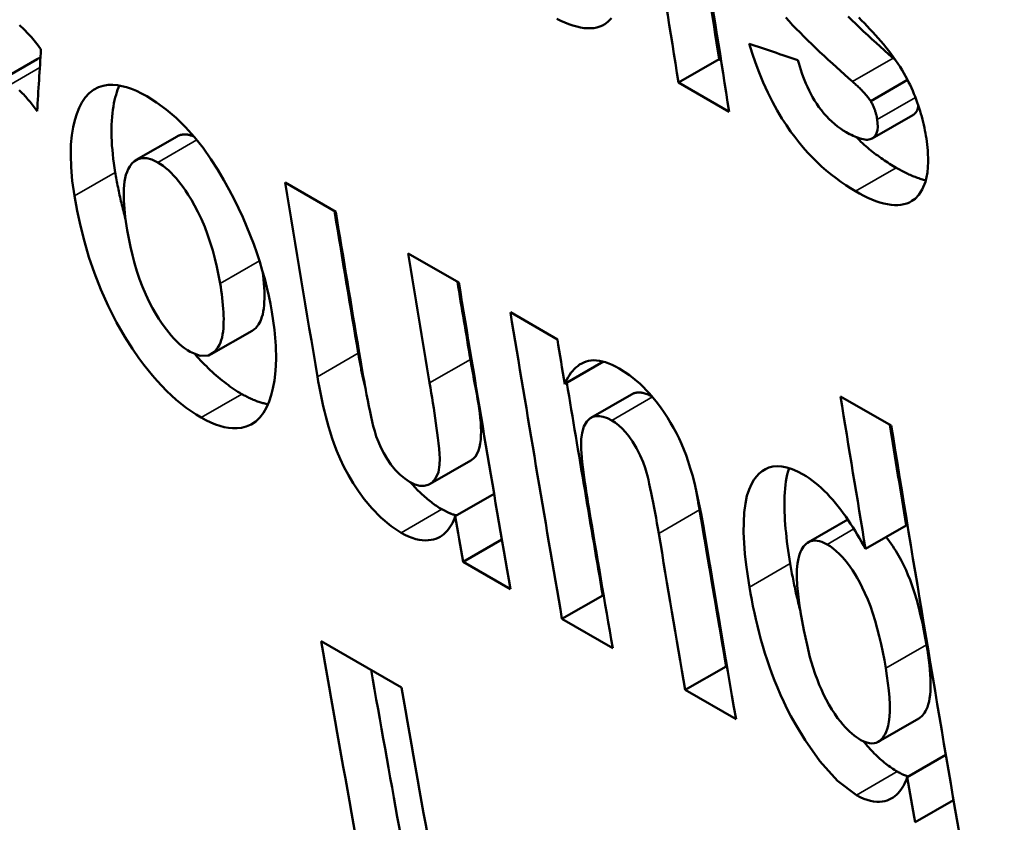
# Model space of a CAD drawing. Units: millimetres. Extents: x 155 to 710, y 25 to 566.
# Drawn here: x 195 to 198, y 44 to 47 of the extents above; entities that cross this region are included whole.
import ezdxf

# ---------------------------------------------------------------- set-up
doc = ezdxf.new("R2010")
doc.units = ezdxf.units.MM
doc.layers.add('Visible (ISO)', color=7, linetype='Continuous', lineweight=50)
doc.layers.add('Visible Narrow (ISO)', color=7, linetype='Continuous', lineweight=35)

msp = doc.modelspace()

# ---------------------------------------------------------------- linework, layer by layer
at = {"layer": 'Visible (ISO)'}
for p, q in [((194.8519, 46.7669), (194.9955, 46.8496)), ((197.2535, 46.7668), (197.3969, 46.8493)), ((197.4036, 46.8455), (197.3969, 46.8493)), ((197.4321, 46.6639), (197.2535, 46.7668)), ((197.9308, 46.7012), (198.0605, 46.7759)), ((197.9362, 46.5698), (198.0795, 46.6524)), ((195.3446, 46.4944), (195.4882, 46.5771)), ((195.8684, 46.4148), (196.047, 46.312)), ((196.3016, 46.1653), (196.4801, 46.0625)), ((196.662, 45.9578), (196.8274, 45.8625)), ((195.6087, 45.8099), (195.7524, 45.8926)), ((196.8534, 45.7055), (196.9901, 45.7842)), ((196.9454, 45.5862), (197.089, 45.6689)), ((197.8246, 45.6616), (198.0032, 45.5588)), ((196.3791, 45.3539), (196.5228, 45.4366)), ((196.4678, 45.2403), (196.6045, 45.319)), ((197.7113, 45.1484), (197.85, 45.2283)), ((197.9128, 45.1249), (198.0563, 45.2075)), ((196.4954, 45.079), (196.632, 45.1577)), ((196.6618, 44.9832), (196.4954, 45.079)), ((196.8437, 44.8784), (196.9874, 44.9612)), ((196.9908, 44.9592), (196.9874, 44.9612)), ((197.0222, 44.7756), (196.8437, 44.8784)), ((195.9952, 44.8004), (196.2781, 44.6375)), ((197.278, 44.6283), (197.4217, 44.7111)), ((197.4251, 44.7091), (197.4217, 44.7111)), ((197.4565, 44.5255), (197.278, 44.6283)), ((197.957, 44.4457), (198.1007, 44.5284)), ((198.0598, 44.3214), (198.1957, 44.3996)), ((198.087, 44.1624), (198.2227, 44.2406))]:
    msp.add_line(p, q, dxfattribs=at)
at = {"layer": 'Visible (ISO)', "flags": 128}
for points in [[(197.0185, 46.9937), (197.0057, 46.9806), (196.9947, 46.9725), (196.9858, 46.9675), (196.9765, 46.9636), (196.9666, 46.9607), (196.9562, 46.9587), (196.9451, 46.9577), (196.9335, 46.9577), (196.9213, 46.9587), (196.9085, 46.9607), (196.8954, 46.9637), (196.8819, 46.9675), (196.8681, 46.9723), (196.854, 46.9778), (196.8397, 46.9841), (196.8252, 46.9911)], [(197.8669, 46.77), (197.8531, 46.7822), (197.839, 46.7947), (197.8247, 46.8075), (197.8103, 46.8205), (197.7958, 46.8337), (197.7812, 46.847), (197.7667, 46.8605), (197.7522, 46.8741), (197.7378, 46.8878), (197.7235, 46.9015), (197.7094, 46.9152), (197.6955, 46.9289), (197.682, 46.9425), (197.6688, 46.956), (197.656, 46.9693), (197.6436, 46.9825), (197.6318, 46.9954)], [(198.0103, 46.8525), (197.9949, 46.866), (197.9797, 46.8796), (197.9647, 46.8931), (197.9497, 46.9065), (197.935, 46.92), (197.9204, 46.9334), (197.9061, 46.9467), (197.892, 46.96), (197.8781, 46.9731), (197.8646, 46.9862), (197.8513, 46.9991)], [(197.8887, 46.9954), (197.8988, 46.9854), (197.9088, 46.9753), (197.9186, 46.9651), (197.9284, 46.9549), (197.9381, 46.9445), (197.9476, 46.9341), (197.957, 46.9235), (197.9662, 46.9129), (197.9754, 46.902), (197.9845, 46.891), (197.9933, 46.8798), (198.002, 46.8685), (198.0104, 46.8571), (198.0186, 46.8456), (198.0266, 46.8339), (198.0342, 46.8221), (198.0414, 46.8102)], [(194.933, 46.9689), (194.9384, 46.964), (194.9438, 46.959), (194.9491, 46.9538), (194.9544, 46.9485), (194.9596, 46.9431), (194.9648, 46.9376), (194.9699, 46.932), (194.975, 46.9263), (194.98, 46.9205), (194.985, 46.9147), (194.9899, 46.9088), (194.9947, 46.9028), (194.9995, 46.8967), (195.0042, 46.8906), (195.0088, 46.8845)], [(197.8771, 46.3843), (197.86, 46.3945), (197.8429, 46.4054), (197.8258, 46.417), (197.8087, 46.4295), (197.7916, 46.4427), (197.7746, 46.4568), (197.7577, 46.4717), (197.7409, 46.4875), (197.7245, 46.504), (197.7085, 46.521), (197.693, 46.5386), (197.6779, 46.5568), (197.6632, 46.5756), (197.6489, 46.5949), (197.634, 46.6164), (197.6182, 46.6407), (197.6018, 46.668), (197.585, 46.6984), (197.5681, 46.7319), (197.552, 46.7669), (197.5376, 46.8018), (197.5246, 46.8364), (197.5131, 46.8705), (197.5029, 46.904)], [(195.0069, 46.8537), (195.0064, 46.8536), (195.0058, 46.8535), (195.0053, 46.8534), (195.0048, 46.8533), (195.0043, 46.8532), (195.0038, 46.853), (195.0033, 46.8529), (195.0028, 46.8528), (195.0023, 46.8526), (195.0019, 46.8524), (195.0014, 46.8523), (195.0009, 46.8521), (195.0004, 46.8519), (195, 46.8517), (194.9995, 46.8516), (194.9991, 46.8514), (194.9986, 46.8512), (194.9982, 46.851), (194.9977, 46.8507), (194.9973, 46.8505), (194.9968, 46.8503), (194.9964, 46.8501), (194.996, 46.8498), (194.9955, 46.8496)], [(198.0196, 46.8442), (198.0192, 46.8446), (198.0188, 46.8449), (198.0184, 46.8453), (198.018, 46.8456), (198.0176, 46.846), (198.0172, 46.8463), (198.0168, 46.8467), (198.0164, 46.847), (198.016, 46.8474), (198.0157, 46.8477), (198.0153, 46.8481), (198.0149, 46.8484), (198.0145, 46.8488), (198.0141, 46.8491), (198.0137, 46.8495), (198.0133, 46.8498), (198.0129, 46.8501), (198.0126, 46.8505), (198.0122, 46.8508), (198.0118, 46.8512), (198.0114, 46.8515), (198.011, 46.8518), (198.0106, 46.8522), (198.0103, 46.8525)], [(197.6745, 46.8456), (197.6776, 46.8344), (197.681, 46.8229), (197.6847, 46.8112), (197.6887, 46.7993), (197.6931, 46.7874), (197.6977, 46.7754), (197.7027, 46.7633), (197.708, 46.7512), (197.7137, 46.7392), (197.7198, 46.7272), (197.7263, 46.7154), (197.7333, 46.7036), (197.7407, 46.6919), (197.7486, 46.6805), (197.7571, 46.6692), (197.7659, 46.6583), (197.7751, 46.648), (197.7845, 46.6382), (197.7943, 46.629), (197.8042, 46.6203), (197.8143, 46.6124), (197.8243, 46.6051), (197.8344, 46.5984), (197.8444, 46.5924)], [(198.0414, 46.8102), (198.0475, 46.7998), (198.0533, 46.7894), (198.0589, 46.779), (198.0642, 46.7686), (198.0693, 46.7583), (198.0741, 46.7479), (198.0787, 46.7376), (198.0831, 46.7273), (198.0873, 46.7171), (198.0912, 46.7069), (198.0949, 46.6967), (198.0985, 46.6865), (198.1018, 46.6764), (198.1049, 46.6664), (198.1079, 46.6565), (198.1106, 46.6466), (198.1132, 46.6367), (198.1156, 46.627), (198.1179, 46.6173), (198.12, 46.6077), (198.1219, 46.5982), (198.1237, 46.5888), (198.1253, 46.5795), (198.1268, 46.5703)], [(195.1269, 46.3677), (195.1192, 46.4209), (195.1149, 46.4685), (195.1134, 46.5108), (195.1144, 46.5481), (195.1175, 46.581), (195.1221, 46.6097), (195.128, 46.6346), (195.1348, 46.6568), (195.1431, 46.6776), (195.153, 46.6968), (195.1647, 46.7141), (195.1784, 46.7291), (195.1941, 46.7413), (195.211, 46.7501), (195.2283, 46.7555), (195.2454, 46.7581), (195.2621, 46.7585), (195.2779, 46.7572), (195.2938, 46.7544), (195.3103, 46.7502), (195.3275, 46.7443), (195.3451, 46.7371), (195.3631, 46.7284), (195.3814, 46.7184)], [(195.2705, 46.4504), (195.2679, 46.4666), (195.2655, 46.4826), (195.2635, 46.4985), (195.2617, 46.5142), (195.2602, 46.5297), (195.2589, 46.545), (195.258, 46.5602), (195.2574, 46.5751), (195.2571, 46.5898), (195.2571, 46.6042), (195.2575, 46.6184), (195.2582, 46.6324), (195.2592, 46.6459), (195.2605, 46.6587), (195.2621, 46.671), (195.2639, 46.6826), (195.2659, 46.6937), (195.2682, 46.7042), (195.2706, 46.7141), (195.2732, 46.7236), (195.2759, 46.7325), (195.2788, 46.7409), (195.2818, 46.7488), (195.2848, 46.7562)], [(197.9308, 46.7012), (197.9288, 46.7044), (197.9267, 46.7075), (197.9245, 46.7105), (197.9222, 46.7136), (197.9199, 46.7166), (197.9175, 46.7195), (197.9151, 46.7224), (197.9127, 46.7252), (197.9101, 46.7281), (197.9076, 46.7309), (197.9049, 46.7338), (197.9022, 46.7366), (197.8994, 46.7395), (197.8966, 46.7423), (197.8938, 46.7452), (197.8909, 46.748), (197.888, 46.7508), (197.885, 46.7536), (197.882, 46.7564), (197.879, 46.7591), (197.876, 46.7619), (197.873, 46.7646), (197.87, 46.7673), (197.8669, 46.77)], [(194.9952, 46.6661), (194.9919, 46.6707), (194.9884, 46.6754), (194.985, 46.68), (194.9815, 46.6846), (194.9779, 46.6892), (194.9743, 46.6938), (194.9706, 46.6984), (194.9669, 46.7029), (194.9631, 46.7073), (194.9594, 46.7117), (194.9556, 46.716), (194.9517, 46.7202), (194.9479, 46.7243), (194.944, 46.7283), (194.94, 46.7322), (194.9361, 46.736), (194.9321, 46.7397)], [(195.3814, 46.7184), (195.4158, 46.6968), (195.4502, 46.6716), (195.4844, 46.6424), (195.5179, 46.6095), (195.5496, 46.5741), (195.5796, 46.5363), (195.6072, 46.4974), (195.6318, 46.4594), (195.6533, 46.4229), (195.6721, 46.3887), (195.6888, 46.3564), (195.7045, 46.3243), (195.7193, 46.2924), (195.7331, 46.2607), (195.7459, 46.2291), (195.7579, 46.1978), (195.7689, 46.1667), (195.779, 46.1359), (195.7883, 46.1054), (195.7966, 46.0754), (195.8041, 46.0457), (195.8108, 46.0164), (195.8166, 45.9876), (195.8218, 45.9591)], [(197.9539, 46.6368), (197.9535, 46.6393), (197.953, 46.6418), (197.9525, 46.6443), (197.952, 46.6469), (197.9515, 46.6495), (197.9508, 46.6521), (197.9502, 46.6547), (197.9495, 46.6573), (197.9488, 46.66), (197.948, 46.6626), (197.9471, 46.6653), (197.9462, 46.668), (197.9453, 46.6708), (197.9442, 46.6735), (197.9432, 46.6762), (197.942, 46.679), (197.9409, 46.6818), (197.9396, 46.6845), (197.9383, 46.6873), (197.9369, 46.6901), (197.9355, 46.6929), (197.934, 46.6956), (197.9324, 46.6984), (197.9308, 46.7012)], [(198.0795, 46.6524), (198.0809, 46.6532), (198.0822, 46.654), (198.0834, 46.6549), (198.0846, 46.6559), (198.0857, 46.6569), (198.0868, 46.658), (198.0879, 46.6591), (198.0889, 46.6603), (198.0899, 46.6615), (198.0908, 46.6628), (198.0917, 46.6641), (198.0925, 46.6655), (198.0933, 46.667), (198.094, 46.6685), (198.0947, 46.67), (198.0953, 46.6716), (198.0959, 46.6733), (198.0964, 46.675), (198.0969, 46.6767), (198.0973, 46.6785), (198.0977, 46.6804), (198.0981, 46.6823), (198.0984, 46.6842), (198.0986, 46.6862)], [(197.8444, 46.5924), (197.8506, 46.5889), (197.8568, 46.5855), (197.8631, 46.5823), (197.8692, 46.5793), (197.8754, 46.5765), (197.8814, 46.574), (197.8874, 46.5717), (197.8933, 46.5698), (197.899, 46.5681), (197.9045, 46.5669), (197.9098, 46.566), (197.915, 46.5655), (197.9199, 46.5655), (197.9245, 46.5659), (197.9289, 46.5668), (197.933, 46.5682), (197.9373, 46.5704), (197.9423, 46.5743), (197.9475, 46.5803), (197.9518, 46.5888), (197.9546, 46.5989), (197.9557, 46.6105), (197.9554, 46.6232), (197.9539, 46.6368)], [(195.5476, 46.5764), (195.5446, 46.5776), (195.5416, 46.5788), (195.5386, 46.5798), (195.5357, 46.5807), (195.5328, 46.5815), (195.53, 46.5822), (195.5272, 46.5828), (195.5245, 46.5833), (195.5218, 46.5836), (195.5192, 46.5838), (195.5166, 46.584), (195.5141, 46.584), (195.5116, 46.5839), (195.5092, 46.5838), (195.5069, 46.5835), (195.5046, 46.5831), (195.5024, 46.5827), (195.5002, 46.5821), (195.4981, 46.5815), (195.496, 46.5807), (195.494, 46.5799), (195.492, 46.5791), (195.4901, 46.5781), (195.4882, 46.5771)], [(198.1268, 46.5703), (198.1319, 46.5275), (198.1335, 46.4873), (198.1308, 46.4503), (198.1236, 46.417), (198.1126, 46.3903), (198.0998, 46.371), (198.087, 46.3579), (198.076, 46.3498), (198.0671, 46.3448), (198.0578, 46.3409), (198.0479, 46.338), (198.0375, 46.336), (198.0264, 46.335), (198.0148, 46.335), (198.0026, 46.336), (197.9898, 46.338), (197.9767, 46.341), (197.9632, 46.3448), (197.9494, 46.3496), (197.9353, 46.3551), (197.921, 46.3614), (197.9065, 46.3684), (197.8918, 46.3761), (197.8771, 46.3843)], [(198.0205, 46.4669), (198.0146, 46.4703), (198.0087, 46.4738), (198.0028, 46.4774), (197.9969, 46.4811), (197.991, 46.4849), (197.9851, 46.4887), (197.9792, 46.4927), (197.9732, 46.4968), (197.9673, 46.5009), (197.9614, 46.5052), (197.9555, 46.5095), (197.9495, 46.5139), (197.9436, 46.5185), (197.9377, 46.5231), (197.9318, 46.5279), (197.9259, 46.5327), (197.92, 46.5377), (197.9141, 46.5427), (197.9082, 46.5479), (197.9024, 46.5531), (197.8966, 46.5584), (197.8909, 46.5638), (197.8852, 46.5692), (197.8795, 46.5748)], [(195.4199, 46.4857), (195.3998, 46.4954), (195.3812, 46.5005), (195.3646, 46.501), (195.3504, 46.4973), (195.3385, 46.4903), (195.3289, 46.4813), (195.3215, 46.4715), (195.3161, 46.4621), (195.3118, 46.4522), (195.3082, 46.4416), (195.3054, 46.4301), (195.3032, 46.4181), (195.3017, 46.4056), (195.3007, 46.3927), (195.3002, 46.3795), (195.3002, 46.3658), (195.3006, 46.3518), (195.3013, 46.3374), (195.3025, 46.3227), (195.3039, 46.3078), (195.3057, 46.2928), (195.3077, 46.2776), (195.3099, 46.2624), (195.3124, 46.2472)], [(195.6396, 46.0598), (195.6343, 46.0891), (195.6282, 46.1182), (195.6214, 46.1472), (195.6137, 46.1758), (195.6052, 46.2041), (195.5957, 46.2319), (195.5853, 46.2593), (195.5739, 46.2861), (195.5618, 46.3114), (195.5499, 46.3342), (195.5384, 46.3542), (195.5276, 46.3717), (195.5179, 46.3864), (195.5095, 46.3984), (195.5016, 46.4091), (195.4934, 46.4196), (195.4849, 46.4297), (195.4761, 46.4395), (195.4671, 46.4489), (195.4578, 46.4577), (195.4484, 46.4658), (195.4389, 46.4733), (195.4294, 46.4799), (195.4199, 46.4857)], [(198.1252, 46.4223), (198.1211, 46.4233), (198.117, 46.4244), (198.1128, 46.4255), (198.1087, 46.4268), (198.1045, 46.4281), (198.1002, 46.4295), (198.096, 46.431), (198.0917, 46.4325), (198.0874, 46.4342), (198.0831, 46.4359), (198.0787, 46.4377), (198.0743, 46.4395), (198.0699, 46.4415), (198.0655, 46.4434), (198.0611, 46.4455), (198.0566, 46.4476), (198.0522, 46.4498), (198.0477, 46.4521), (198.0432, 46.4544), (198.0387, 46.4568), (198.0341, 46.4592), (198.0296, 46.4617), (198.025, 46.4643), (198.0205, 46.4669)], [(195.3065, 46.2863), (195.3046, 46.2934), (195.3027, 46.3005), (195.3008, 46.3076), (195.299, 46.3147), (195.2972, 46.3217), (195.2955, 46.3287), (195.2938, 46.3357), (195.2921, 46.3427), (195.2905, 46.3496), (195.2889, 46.3565), (195.2874, 46.3634), (195.2859, 46.3703), (195.2844, 46.3771), (195.283, 46.3839), (195.2816, 46.3907), (195.2802, 46.3975), (195.2789, 46.4042), (195.2776, 46.4109), (195.2763, 46.4176), (195.2751, 46.4242), (195.2739, 46.4308), (195.2727, 46.4374), (195.2716, 46.4439), (195.2705, 46.4504)], [(195.5727, 45.5873), (195.5552, 45.5979), (195.5377, 45.6094), (195.5202, 45.6218), (195.5028, 45.6353), (195.4854, 45.6497), (195.468, 45.6652), (195.4507, 45.6817), (195.4339, 45.6988), (195.4175, 45.7166), (195.4015, 45.7349), (195.3859, 45.7539), (195.3708, 45.7733), (195.3538, 45.7962), (195.3311, 45.8289), (195.3041, 45.8712), (195.2745, 45.9224), (195.245, 45.9804), (195.2191, 46.0387), (195.1968, 46.0962), (195.1779, 46.1524), (195.1617, 46.2077), (195.148, 46.2622), (195.1364, 46.3156), (195.1269, 46.3677)], [(195.3124, 46.2472), (195.3177, 46.2177), (195.3238, 46.1884), (195.3306, 46.1594), (195.3382, 46.1306), (195.3467, 46.1022), (195.3562, 46.0743), (195.3665, 46.047), (195.3779, 46.0202), (195.3898, 45.9949), (195.4017, 45.9723), (195.4131, 45.9523), (195.4239, 45.935), (195.4337, 45.9202), (195.4422, 45.908), (195.4503, 45.8971), (195.4587, 45.8864), (195.4674, 45.876), (195.4764, 45.866), (195.4857, 45.8564), (195.4952, 45.8474), (195.5049, 45.8391), (195.5147, 45.8315), (195.5245, 45.8247), (195.5341, 45.8187)], [(195.7524, 45.8926), (195.7556, 45.8946), (195.7586, 45.8968), (195.7618, 45.8994), (195.7651, 45.9024), (195.7684, 45.9059), (195.7718, 45.9101), (195.7751, 45.9148), (195.7784, 45.9203), (195.7815, 45.9266), (195.7845, 45.9337), (195.7872, 45.9417), (195.7896, 45.9507), (195.7917, 45.9607), (195.7934, 45.9712), (195.7946, 45.9824), (195.7954, 45.994), (195.7958, 46.0062), (195.7959, 46.0187), (195.7956, 46.0317), (195.795, 46.0451), (195.794, 46.0588), (195.7927, 46.0728), (195.7912, 46.087), (195.7894, 46.1015)], [(195.5341, 45.8187), (195.57, 45.8044), (195.5992, 45.8057), (195.6201, 45.8185), (195.6322, 45.8337), (195.6372, 45.8429), (195.6408, 45.8512), (195.6439, 45.8602), (195.6464, 45.8697), (195.6484, 45.8797), (195.6499, 45.8901), (195.6511, 45.9008), (195.6518, 45.9117), (195.6522, 45.9229), (195.6523, 45.9344), (195.652, 45.9462), (195.6515, 45.9582), (195.6508, 45.9705), (195.6498, 45.983), (195.6485, 45.9956), (195.6471, 46.0084), (195.6454, 46.0212), (195.6436, 46.0341), (195.6417, 46.047), (195.6396, 46.0598)], [(195.8218, 45.9591), (195.8308, 45.8956), (195.8355, 45.8404), (195.8366, 45.7928), (195.8349, 45.7522), (195.831, 45.718), (195.8258, 45.6896), (195.8197, 45.666), (195.8122, 45.6439), (195.8032, 45.6233), (195.7924, 45.6045), (195.7798, 45.5879), (195.7651, 45.5738), (195.7487, 45.5629), (195.7318, 45.5556), (195.7151, 45.5514), (195.6989, 45.5495), (195.6837, 45.5496), (195.6693, 45.5509), (195.6544, 45.5536), (195.639, 45.5577), (195.623, 45.5632), (195.6066, 45.5699), (195.5898, 45.578), (195.5727, 45.5873)], [(195.7164, 45.6701), (195.7095, 45.6742), (195.7025, 45.6784), (195.6955, 45.6828), (195.6885, 45.6873), (195.6815, 45.692), (195.6745, 45.6969), (195.6675, 45.702), (195.6605, 45.7072), (195.6534, 45.7126), (195.6464, 45.7181), (195.6394, 45.7238), (195.6324, 45.7296), (195.6255, 45.7356), (195.6185, 45.7417), (195.6116, 45.748), (195.6048, 45.7544), (195.598, 45.761), (195.5912, 45.7677), (195.5844, 45.7745), (195.5778, 45.7814), (195.5712, 45.7884), (195.5647, 45.7955), (195.5582, 45.8027), (195.5519, 45.8099)], [(196.1523, 45.6861), (196.1512, 45.6906), (196.1501, 45.6951), (196.149, 45.6997), (196.148, 45.7044), (196.1469, 45.7091), (196.1458, 45.714), (196.1447, 45.7189), (196.1436, 45.7238), (196.1425, 45.7289), (196.1414, 45.734), (196.1403, 45.7392), (196.1392, 45.7445), (196.1381, 45.7498), (196.137, 45.7552), (196.136, 45.7607), (196.1349, 45.7663), (196.1338, 45.772), (196.1327, 45.7777), (196.1316, 45.7836), (196.1305, 45.7895), (196.1295, 45.7955), (196.1284, 45.8015), (196.1273, 45.8077), (196.1263, 45.8139)], [(196.1296, 45.8154), (196.133, 45.7958), (196.1365, 45.7754), (196.1401, 45.7543), (196.1439, 45.7328), (196.1478, 45.7111), (196.1517, 45.6895), (196.1557, 45.6681), (196.1597, 45.6472), (196.1637, 45.6271), (196.1676, 45.6079), (196.1714, 45.59), (196.1752, 45.5734), (196.1792, 45.5567), (196.184, 45.5392), (196.1898, 45.5207), (196.1969, 45.5015), (196.2055, 45.4816), (196.2157, 45.4615), (196.2275, 45.4415), (196.2412, 45.4218), (196.2563, 45.4033), (196.2728, 45.3865), (196.2899, 45.3723), (196.307, 45.3611)], [(196.5228, 45.4366), (196.5317, 45.443), (196.5391, 45.4508), (196.5451, 45.4602), (196.5498, 45.4709), (196.5533, 45.483), (196.5558, 45.4961), (196.5574, 45.5098), (196.5584, 45.524), (196.5587, 45.5388), (196.5583, 45.5541), (196.5575, 45.5698), (196.5561, 45.5859), (196.5542, 45.6023), (196.552, 45.619), (196.5495, 45.636), (196.5466, 45.6531), (196.5436, 45.6705), (196.5404, 45.6879), (196.5371, 45.7054), (196.5338, 45.7229), (196.5304, 45.7404), (196.5272, 45.7578), (196.524, 45.775), (196.5211, 45.7921)], [(196.8534, 45.7055), (196.8572, 45.7137), (196.8613, 45.7217), (196.8657, 45.7295), (196.8704, 45.737), (196.8754, 45.7442), (196.8808, 45.751), (196.8865, 45.7574), (196.8925, 45.7634), (196.899, 45.7688), (196.9058, 45.7737), (196.913, 45.778), (196.9206, 45.7817), (196.9286, 45.7846), (196.9371, 45.7869), (196.946, 45.7883), (196.9553, 45.7889), (196.9651, 45.7886), (196.9755, 45.7873), (196.9863, 45.7852), (196.9974, 45.782), (197.0088, 45.778), (197.0205, 45.7731), (197.0325, 45.7673), (197.0447, 45.7606)], [(197.0447, 45.7606), (197.0818, 45.7363), (197.1188, 45.7058), (197.1519, 45.6722), (197.1759, 45.6435), (197.1908, 45.6236), (197.2033, 45.6056), (197.2152, 45.5875), (197.2263, 45.5693), (197.2368, 45.5509), (197.2466, 45.5325), (197.2558, 45.5139), (197.2645, 45.495), (197.2727, 45.4753), (197.2806, 45.4547), (197.2882, 45.4328), (197.2956, 45.4094), (197.3028, 45.3843), (197.3099, 45.3575), (197.3165, 45.3303), (197.3226, 45.3029), (197.3283, 45.2756), (197.3335, 45.2486), (197.3384, 45.2222), (197.3428, 45.1966)], [(196.2771, 45.1817), (196.2416, 45.2052), (196.2062, 45.235), (196.1738, 45.2683), (196.1475, 45.2998), (196.1268, 45.3279), (196.1082, 45.3562), (196.0913, 45.385), (196.0759, 45.4139), (196.0626, 45.4421), (196.0511, 45.4688), (196.0414, 45.4938), (196.0333, 45.5168), (196.0267, 45.5376), (196.0212, 45.5559), (196.0163, 45.5736), (196.0116, 45.5914), (196.0072, 45.6094), (196.003, 45.6273), (195.9991, 45.6451), (195.9953, 45.6629), (195.9918, 45.6804), (195.9885, 45.6977), (195.9855, 45.7146), (195.9826, 45.7312)], [(196.307, 45.3611), (196.3258, 45.3521), (196.3432, 45.3475), (196.3587, 45.3471), (196.3721, 45.3504), (196.3851, 45.3577), (196.3983, 45.3722), (196.4084, 45.3955), (196.4127, 45.4208), (196.4132, 45.4429), (196.4123, 45.4598), (196.4108, 45.4777), (196.4089, 45.4966), (196.4067, 45.5155), (196.4044, 45.5336), (196.4022, 45.5504), (196.3998, 45.5676), (196.3972, 45.5851), (196.3946, 45.6029), (196.3918, 45.6209), (196.389, 45.639), (196.3861, 45.657), (196.3832, 45.6748), (196.3803, 45.6923), (196.3774, 45.7094)], [(195.8084, 45.6344), (195.8048, 45.635), (195.8012, 45.6357), (195.7977, 45.6365), (195.794, 45.6374), (195.7904, 45.6383), (195.7867, 45.6393), (195.783, 45.6404), (195.7793, 45.6415), (195.7756, 45.6427), (195.7718, 45.6441), (195.768, 45.6454), (195.7642, 45.6469), (195.7603, 45.6484), (195.7565, 45.65), (195.7526, 45.6517), (195.7486, 45.6534), (195.7447, 45.6553), (195.7407, 45.6572), (195.7368, 45.6591), (195.7327, 45.6612), (195.7287, 45.6633), (195.7246, 45.6655), (195.7206, 45.6677), (195.7164, 45.6701)], [(197.1622, 45.6604), (197.1583, 45.6625), (197.1545, 45.6645), (197.1507, 45.6664), (197.1469, 45.6681), (197.1432, 45.6696), (197.1395, 45.6709), (197.1359, 45.6721), (197.1323, 45.6731), (197.1288, 45.6739), (197.1254, 45.6746), (197.1221, 45.6751), (197.1189, 45.6754), (197.1157, 45.6755), (197.1127, 45.6755), (197.1098, 45.6753), (197.107, 45.675), (197.1044, 45.6746), (197.1019, 45.674), (197.0994, 45.6734), (197.0971, 45.6726), (197.0949, 45.6718), (197.0929, 45.6709), (197.0909, 45.6699), (197.089, 45.6689)], [(197.0192, 45.5774), (197.0037, 45.5852), (196.9891, 45.5903), (196.9755, 45.5927), (196.9632, 45.5923), (196.9524, 45.5895), (196.9421, 45.5841), (196.931, 45.5737), (196.9208, 45.5561), (196.9143, 45.5336), (196.9115, 45.5109), (196.911, 45.4911), (196.9115, 45.4765), (196.9124, 45.4621), (196.9136, 45.4466), (196.9152, 45.4302), (196.9171, 45.413), (196.9193, 45.3952), (196.9217, 45.3768), (196.9244, 45.3581), (196.9271, 45.3392), (196.93, 45.3202), (196.933, 45.3013), (196.9361, 45.2826), (196.9391, 45.2643)], [(197.1843, 45.1797), (197.1812, 45.1976), (197.1781, 45.2157), (197.1749, 45.2339), (197.1716, 45.2521), (197.1683, 45.27), (197.1649, 45.2878), (197.1615, 45.3051), (197.1581, 45.3219), (197.1547, 45.3381), (197.1512, 45.3535), (197.1478, 45.3681), (197.1443, 45.3817), (197.1409, 45.3943), (197.1361, 45.4102), (197.129, 45.4305), (197.1191, 45.4542), (197.1061, 45.4799), (197.092, 45.5033), (197.0788, 45.5217), (197.0673, 45.5359), (197.0558, 45.5484), (197.0437, 45.5597), (197.0315, 45.5694), (197.0192, 45.5774)], [(197.5038, 44.9905), (197.4977, 45.0294), (197.4923, 45.0686), (197.488, 45.1075), (197.485, 45.1458), (197.4834, 45.1831), (197.4835, 45.2189), (197.4854, 45.2529), (197.4894, 45.2844), (197.4951, 45.3115), (197.5023, 45.334), (197.5105, 45.3526), (197.5194, 45.3677), (197.5288, 45.38), (197.5384, 45.3901), (197.5487, 45.3986), (197.5601, 45.4057), (197.5726, 45.4112), (197.5864, 45.4147), (197.6015, 45.4161), (197.6179, 45.4152), (197.6353, 45.4119), (197.6538, 45.406), (197.673, 45.3978), (197.6928, 45.3873)], [(197.6474, 45.0732), (197.6449, 45.0886), (197.6425, 45.1041), (197.6402, 45.1196), (197.638, 45.135), (197.636, 45.1504), (197.6342, 45.1658), (197.6326, 45.181), (197.6311, 45.1961), (197.6298, 45.2111), (197.6288, 45.2259), (197.6279, 45.2405), (197.6273, 45.255), (197.6269, 45.2692), (197.6268, 45.2832), (197.6269, 45.2969), (197.6274, 45.3104), (197.6281, 45.3238), (197.6291, 45.337), (197.6305, 45.35), (197.6323, 45.3626), (197.6344, 45.375), (197.6369, 45.387), (197.6399, 45.3985), (197.6433, 45.4096)], [(196.4208, 45.2645), (196.4162, 45.2672), (196.4115, 45.27), (196.4069, 45.2729), (196.4022, 45.276), (196.3976, 45.2791), (196.3929, 45.2824), (196.3882, 45.2858), (196.3836, 45.2893), (196.3789, 45.2929), (196.3742, 45.2966), (196.3695, 45.3004), (196.3649, 45.3043), (196.3603, 45.3083), (196.3557, 45.3124), (196.3511, 45.3166), (196.3465, 45.3209), (196.342, 45.3253), (196.3375, 45.3298), (196.333, 45.3344), (196.3285, 45.3391), (196.3239, 45.344), (196.3194, 45.3489), (196.3149, 45.354), (196.3103, 45.3592)], [(197.6928, 45.3873), (197.7035, 45.3809), (197.7141, 45.3739), (197.7246, 45.3663), (197.7352, 45.358), (197.7457, 45.3492), (197.7563, 45.3398), (197.7667, 45.3298), (197.777, 45.3194), (197.7871, 45.3086), (197.797, 45.2976), (197.8066, 45.2862), (197.816, 45.2745), (197.8252, 45.2627), (197.8342, 45.2507), (197.8429, 45.2385), (197.8515, 45.2261), (197.8599, 45.2136), (197.8681, 45.201), (197.876, 45.1884), (197.8838, 45.1756), (197.8913, 45.1629), (197.8987, 45.1502), (197.9058, 45.1375), (197.9127, 45.1249)], [(197.3279, 45.2624), (197.3274, 45.2654), (197.3269, 45.2683), (197.3264, 45.2713), (197.3259, 45.2743), (197.3254, 45.2774), (197.3249, 45.2804), (197.3243, 45.2835), (197.3238, 45.2866), (197.3233, 45.2897), (197.3227, 45.2928), (197.3222, 45.296), (197.3216, 45.2991), (197.3211, 45.3023), (197.3205, 45.3055), (197.3199, 45.3087), (197.3194, 45.3119), (197.3188, 45.3152), (197.3182, 45.3184), (197.3176, 45.3217), (197.3171, 45.3249), (197.3165, 45.3282), (197.3159, 45.3315), (197.3153, 45.3347), (197.3147, 45.338)], [(196.4718, 45.2426), (196.4697, 45.2431), (196.4677, 45.2437), (196.4657, 45.2443), (196.4637, 45.245), (196.4616, 45.2456), (196.4596, 45.2464), (196.4575, 45.2471), (196.4554, 45.2479), (196.4533, 45.2487), (196.4512, 45.2495), (196.4491, 45.2504), (196.447, 45.2513), (196.4449, 45.2522), (196.4427, 45.2531), (196.4406, 45.2541), (196.4384, 45.2552), (196.4363, 45.2562), (196.4341, 45.2573), (196.4319, 45.2584), (196.4297, 45.2596), (196.4275, 45.2607), (196.4253, 45.2619), (196.423, 45.2632), (196.4208, 45.2645)], [(196.4678, 45.2403), (196.4647, 45.2318), (196.4613, 45.2236), (196.4576, 45.2157), (196.4536, 45.2082), (196.4492, 45.2011), (196.4445, 45.1944), (196.4394, 45.1881), (196.4339, 45.1823), (196.428, 45.177), (196.4217, 45.1722), (196.4149, 45.1679), (196.4078, 45.1642), (196.3999, 45.1609), (196.3915, 45.1583), (196.3824, 45.1564), (196.3727, 45.1552), (196.3625, 45.1548), (196.3516, 45.1554), (196.3402, 45.157), (196.3284, 45.1597), (196.3161, 45.1635), (196.3034, 45.1685), (196.2904, 45.1745), (196.2771, 45.1817)], [(197.7775, 45.1407), (197.7681, 45.1456), (197.7591, 45.1495), (197.7504, 45.1523), (197.7421, 45.1539), (197.7343, 45.1544), (197.7271, 45.1539), (197.7204, 45.1524), (197.7143, 45.15), (197.7087, 45.1468), (197.7036, 45.1429), (197.6989, 45.1384), (197.6947, 45.1334), (197.6908, 45.128), (197.6874, 45.1222), (197.6838, 45.115), (197.6799, 45.105), (197.6763, 45.0916), (197.6733, 45.0741), (197.6713, 45.0521), (197.6709, 45.0251), (197.6723, 44.9957), (197.675, 44.9652), (197.679, 44.9339), (197.6839, 44.9025)], [(198.1276, 44.7872), (198.1232, 44.8122), (198.1183, 44.8379), (198.1129, 44.8642), (198.1068, 44.8909), (198.1002, 44.9177), (198.0929, 44.9445), (198.085, 44.9707), (198.0772, 44.9944), (198.0695, 45.0155), (198.0622, 45.034), (198.0553, 45.05), (198.0489, 45.0637), (198.0432, 45.0753), (198.0382, 45.0849), (198.0337, 45.0932), (198.0291, 45.1016), (198.0242, 45.1099), (198.0192, 45.1183), (198.0139, 45.1266), (198.0085, 45.1348), (198.003, 45.143), (197.9972, 45.151), (197.9913, 45.1589), (197.9851, 45.1666)], [(197.984, 44.7045), (197.9789, 44.7332), (197.9734, 44.7617), (197.9674, 44.7899), (197.961, 44.8177), (197.954, 44.845), (197.9464, 44.8717), (197.9383, 44.8977), (197.9296, 44.9229), (197.9202, 44.9472), (197.9107, 44.9695), (197.9013, 44.9894), (197.8921, 45.0072), (197.8832, 45.023), (197.8746, 45.0372), (197.8664, 45.0499), (197.858, 45.0622), (197.8492, 45.0742), (197.8399, 45.0859), (197.8301, 45.0971), (197.82, 45.1077), (197.8095, 45.1174), (197.7989, 45.1263), (197.7882, 45.134), (197.7775, 45.1407)], [(197.6832, 44.9066), (197.6813, 44.9136), (197.6795, 44.9206), (197.6778, 44.9276), (197.676, 44.9346), (197.6743, 44.9416), (197.6726, 44.9486), (197.671, 44.9556), (197.6693, 44.9626), (197.6678, 44.9696), (197.6662, 44.9766), (197.6647, 44.9835), (197.6632, 44.9905), (197.6617, 44.9974), (197.6603, 45.0044), (197.6589, 45.0113), (197.6575, 45.0182), (197.6561, 45.0251), (197.6548, 45.032), (197.6535, 45.0389), (197.6523, 45.0458), (197.651, 45.0527), (197.6498, 45.0595), (197.6486, 45.0664), (197.6474, 45.0732)], [(197.8809, 44.2581), (197.814, 44.3085), (197.7514, 44.3776), (197.6996, 44.4512), (197.6656, 44.5078), (197.6501, 44.536), (197.6371, 44.5612), (197.6249, 44.5863), (197.6134, 44.6114), (197.6026, 44.6364), (197.5925, 44.6613), (197.5831, 44.6859), (197.5743, 44.7102), (197.5661, 44.7343), (197.5584, 44.7583), (197.5512, 44.7823), (197.5443, 44.8062), (197.5379, 44.8299), (197.532, 44.8536), (197.5264, 44.877), (197.5212, 44.9002), (197.5163, 44.9232), (197.5118, 44.946), (197.5077, 44.9684), (197.5038, 44.9905)], [(197.6839, 44.9025), (197.6954, 44.8391), (197.7066, 44.7867), (197.7171, 44.7441), (197.7269, 44.7101), (197.7355, 44.6837), (197.743, 44.6635), (197.7497, 44.6466), (197.7571, 44.6295), (197.7651, 44.6121), (197.7739, 44.5946), (197.7833, 44.5772), (197.7935, 44.5601), (197.8042, 44.5438), (197.8144, 44.5294), (197.8241, 44.5169), (197.833, 44.5063), (197.8411, 44.4973), (197.8487, 44.4894), (197.8565, 44.4819), (197.8644, 44.4749), (197.8724, 44.4683), (197.8804, 44.4624), (197.8884, 44.457), (197.8964, 44.4521)], [(198.1007, 44.5284), (198.1037, 44.5303), (198.1067, 44.5325), (198.1099, 44.5352), (198.1133, 44.5386), (198.1169, 44.5427), (198.1205, 44.5476), (198.1241, 44.5534), (198.1275, 44.5602), (198.1308, 44.568), (198.1338, 44.577), (198.1363, 44.5873), (198.1384, 44.5986), (198.14, 44.6108), (198.1411, 44.6237), (198.1416, 44.6374), (198.1417, 44.6518), (198.1413, 44.6668), (198.1405, 44.6825), (198.1393, 44.6987), (198.1376, 44.7155), (198.1356, 44.7328), (198.1333, 44.7505), (198.1306, 44.7687), (198.1276, 44.7872)], [(197.8964, 44.4521), (197.9069, 44.4467), (197.9169, 44.4428), (197.9264, 44.4406), (197.9352, 44.4399), (197.9433, 44.4406), (197.9505, 44.4426), (197.9571, 44.4457), (197.9631, 44.4498), (197.9684, 44.4547), (197.9732, 44.4603), (197.9775, 44.4664), (197.9814, 44.473), (197.9852, 44.4809), (197.9888, 44.4905), (197.9921, 44.5023), (197.9949, 44.5166), (197.9969, 44.5337), (197.9979, 44.5539), (197.9979, 44.577), (197.9967, 44.6014), (197.9946, 44.6267), (197.9917, 44.6525), (197.9881, 44.6785), (197.984, 44.7045)], [(198.0246, 44.3409), (198.0195, 44.3439), (198.0144, 44.347), (198.0094, 44.3503), (198.0043, 44.3537), (197.9991, 44.3573), (197.994, 44.361), (197.9889, 44.3648), (197.9838, 44.3688), (197.9786, 44.373), (197.9735, 44.3772), (197.9685, 44.3816), (197.9634, 44.3861), (197.9584, 44.3907), (197.9534, 44.3954), (197.9484, 44.4002), (197.9435, 44.4051), (197.9386, 44.4101), (197.9337, 44.4152), (197.9289, 44.4204), (197.9242, 44.4256), (197.9195, 44.431), (197.9148, 44.4363), (197.9102, 44.4418), (197.9056, 44.4473)], [(198.0598, 44.3214), (198.0568, 44.3134), (198.0534, 44.3056), (198.0498, 44.298), (198.0459, 44.2907), (198.0417, 44.2837), (198.0373, 44.277), (198.0325, 44.2707), (198.0274, 44.2647), (198.0219, 44.2592), (198.0161, 44.2542), (198.0099, 44.2497), (198.0033, 44.2457), (197.9964, 44.2423), (197.9888, 44.2394), (197.9806, 44.2371), (197.9717, 44.2355), (197.9621, 44.2346), (197.952, 44.2347), (197.9413, 44.2357), (197.93, 44.2379), (197.9183, 44.2411), (197.9062, 44.2456), (197.8937, 44.2513), (197.8809, 44.2581)], [(198.0635, 44.3234), (198.0619, 44.3239), (198.0604, 44.3244), (198.0588, 44.325), (198.0573, 44.3255), (198.0557, 44.3261), (198.0541, 44.3267), (198.0525, 44.3273), (198.0509, 44.3279), (198.0493, 44.3286), (198.0477, 44.3293), (198.0461, 44.33), (198.0445, 44.3307), (198.0429, 44.3314), (198.0413, 44.3322), (198.0396, 44.333), (198.038, 44.3338), (198.0363, 44.3346), (198.0347, 44.3354), (198.033, 44.3363), (198.0313, 44.3372), (198.0297, 44.3381), (198.028, 44.339), (198.0263, 44.3399), (198.0246, 44.3409)]]:
    msp.add_lwpolyline(points, dxfattribs=at)
at = {"layer": 'Visible (ISO)'}
for centre, major_axis, ratio, start_param, end_param in [((369.2227, 173.5276), (-119.7677, -207.98), 0.578093, 5.23983, 5.751877), ((369.2227, 173.5276), (119.7677, 207.98), 0.578093, 2.099419, 2.609102), ((369.2227, 173.5276), (-120.142, -208.63), 0.578093, 5.241012, 5.750695), ((365.167, 175.8631), (120.142, 208.63), 0.578093, 2.513539, 2.519635), ((365.167, 175.8631), (120.0422, 208.4566), 0.578093, 2.514685, 2.519773), ((365.3455, 175.7603), (-120.142, -208.63), 0.578093, 5.655132, 5.661227), ((369.5153, 173.3591), (-154.4927, -188.124), 0.434442, 5.740769, 5.742182), ((483.6966, 107.6064), (744.5435, -199.8007), 0.18306, 4.367431, 4.36768), ((363.5775, 176.7784), (120.142, 208.63), 0.578093, 2.526773, 2.530639), ((363.5775, 176.7784), (120.0422, 208.4566), 0.578093, 2.527951, 2.530787), ((363.756, 176.6756), (-120.142, -208.63), 0.578093, 5.668365, 5.671173), ((364.0107, 176.529), (120.142, 208.63), 0.578093, 2.526773, 2.52935), ((364.0107, 176.529), (120.0422, 208.4566), 0.578093, 2.527951, 2.529497), ((364.1892, 176.4262), (-120.142, -208.63), 0.578093, 5.668365, 5.674475), ((364.3711, 176.3214), (120.142, 208.63), 0.578093, 2.526773, 2.532882), ((364.5365, 176.2262), (-120.142, -208.63), 0.578093, 5.668365, 5.669253), ((364.3711, 176.3214), (120.0422, 208.4566), 0.578093, 2.528789, 2.533032), ((365.6012, 175.613), (120.142, 208.63), 0.578093, 2.524447, 2.527476), ((365.6012, 175.613), (120.0422, 208.4566), 0.578093, 2.525619, 2.527622), ((365.7798, 175.5102), (-120.142, -208.63), 0.578093, 5.666039, 5.674475), ((364.5497, 176.2186), (-120.142, -208.63), 0.578093, 5.671705, 5.674475), ((364.8054, 176.0713), (120.0422, 208.4566), 0.578093, 2.529905, 2.533032), ((364.0228, 176.522), (120.142, 208.63), 0.578093, 2.531967, 2.532882), ((364.984, 175.9685), (-120.142, -208.63), 0.578093, 5.670673, 5.674475), ((364.8054, 176.0713), (120.142, 208.63), 0.578093, 2.529758, 2.532882), ((363.4134, 176.8729), (120.142, 208.63), 0.578093, 2.536458, 2.543799), ((363.4134, 176.8729), (120.0422, 208.4566), 0.578093, 2.537661, 2.543959), ((363.6963, 176.71), (-120.142, -208.63), 0.578093, 5.678051, 5.685392), ((365.6145, 175.6054), (120.142, 208.63), 0.578093, 2.531981, 2.532882)]:
    msp.add_ellipse(centre, major_axis=major_axis, ratio=ratio, start_param=start_param, end_param=end_param, dxfattribs=at)
at = {"layer": 'Visible Narrow (ISO)'}
for p, q in [((197.8669, 46.77), (198.0103, 46.8525)), ((194.9037, 46.7609), (195.0047, 46.8191)), ((197.9539, 46.6368), (198.0884, 46.7143)), ((195.4199, 46.4857), (195.5573, 46.5648)), ((197.8771, 46.3843), (198.0205, 46.4669)), ((195.1269, 46.3677), (195.2705, 46.4504)), ((195.6396, 46.0598), (195.7779, 46.1395)), ((195.9826, 45.7312), (196.1263, 45.8139)), ((196.3774, 45.7094), (196.5211, 45.7921)), ((195.5727, 45.5873), (195.7164, 45.6701)), ((197.0192, 45.5774), (197.1626, 45.6599)), ((196.2771, 45.1817), (196.4208, 45.2645)), ((197.1843, 45.1797), (197.3279, 45.2624)), ((197.7775, 45.1407), (197.8719, 45.195)), ((197.5038, 44.9905), (197.6474, 45.0732)), ((197.984, 44.7045), (198.1276, 44.7872)), ((197.8809, 44.2581), (198.0246, 44.3409))]:
    msp.add_line(p, q, dxfattribs=at)

doc.saveas('drawing.dxf')
